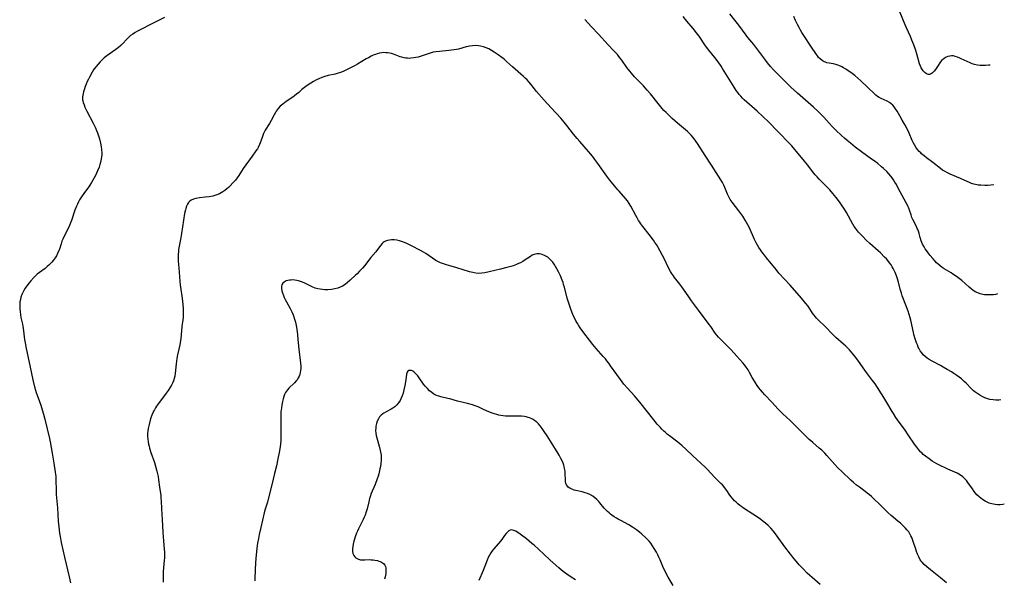
# Model space of a CAD drawing. Units: inches. Extents: x 2032784 to 2037729, y 252983 to 258463.
# Drawn here: x 2037445 to 2037720, y 253455 to 253612 of the extents above; entities that cross this region are included whole.
import ezdxf

# ---------------------------------------------------------------- set-up
doc = ezdxf.new("R2010")
doc.units = ezdxf.units.IN
doc.header["$MEASUREMENT"] = 0
doc.layers.add('c_18_T12S_R18E', color=188, linetype='Continuous')

msp = doc.modelspace()

# ---------------------------------------------------------------- linework, layer by layer
at = {"layer": 'c_18_T12S_R18E'}
for points in [[(2037485.77, 253612.23, 1086), (2037483.39, 253611.08, 1086), (2037481.51, 253610.14, 1086), (2037479.73, 253609.22, 1086), (2037478.24, 253608.42, 1086), (2037477.61, 253608.05, 1086), (2037476.94, 253607.62, 1086), (2037476.36, 253607.19, 1086), (2037475.81, 253606.73, 1086), (2037475.37, 253606.3, 1086), (2037473.95, 253604.78, 1086), (2037473.64, 253604.48, 1086), (2037472.93, 253603.88, 1086), (2037472.18, 253603.31, 1086), (2037470.4, 253602.05, 1086), (2037469.69, 253601.52, 1086), (2037469, 253600.96, 1086), (2037468.51, 253600.53, 1086), (2037467.87, 253599.92, 1086), (2037467.26, 253599.28, 1086), (2037466.72, 253598.63, 1086), (2037466.22, 253597.96, 1086), (2037465.99, 253597.63, 1086), (2037465.58, 253596.96, 1086), (2037464.84, 253595.61, 1086), (2037464.57, 253595.07, 1086), (2037464.25, 253594.4, 1086), (2037463.93, 253593.65, 1086), (2037463.67, 253592.98, 1086), (2037463.45, 253592.31, 1086), (2037463.22, 253591.54, 1086), (2037463.09, 253591.04, 1086), (2037463, 253590.54, 1086), (2037462.95, 253590.09, 1086), (2037462.94, 253589.65, 1086), (2037462.96, 253589.31, 1086), (2037463.01, 253589.02, 1086), (2037463.13, 253588.51, 1086), (2037463.35, 253587.88, 1086), (2037463.62, 253587.24, 1086), (2037464.16, 253586.13, 1086), (2037465.92, 253582.74, 1086), (2037466.56, 253581.45, 1086), (2037466.86, 253580.76, 1086), (2037467.14, 253580.06, 1086), (2037467.42, 253579.24, 1086), (2037467.65, 253578.44, 1086), (2037467.96, 253577.16, 1086), (2037468.14, 253576.14, 1086), (2037468.23, 253575.45, 1086), (2037468.29, 253574.5, 1086), (2037468.28, 253573.84, 1086), (2037468.24, 253573.35, 1086), (2037468.17, 253572.85, 1086), (2037468.04, 253572.19, 1086), (2037467.8, 253571.26, 1086), (2037467.54, 253570.49, 1086), (2037467.14, 253569.48, 1086), (2037466.55, 253568.19, 1086), (2037466.18, 253567.47, 1086), (2037465.83, 253566.82, 1086), (2037465.46, 253566.19, 1086), (2037465, 253565.49, 1086), (2037464.6, 253564.94, 1086), (2037463.27, 253563.18, 1086), (2037462.79, 253562.5, 1086), (2037462.44, 253561.94, 1086), (2037462.12, 253561.38, 1086), (2037461.81, 253560.79, 1086), (2037461.52, 253560.19, 1086), (2037461.27, 253559.62, 1086), (2037460.83, 253558.51, 1086), (2037459.85, 253555.63, 1086), (2037459.59, 253554.93, 1086), (2037459.32, 253554.24, 1086), (2037458.94, 253553.41, 1086), (2037457.73, 253551.05, 1086), (2037457.44, 253550.43, 1086), (2037457.19, 253549.83, 1086), (2037456.95, 253549.11, 1086), (2037456.48, 253547.65, 1086), (2037456.34, 253547.27, 1086), (2037455.98, 253546.43, 1086), (2037455.64, 253545.79, 1086), (2037455.26, 253545.16, 1086), (2037454.78, 253544.48, 1086), (2037454.4, 253544.01, 1086), (2037453.99, 253543.57, 1086), (2037453.56, 253543.15, 1086), (2037453.11, 253542.75, 1086), (2037452.47, 253542.24, 1086), (2037450.93, 253541.13, 1086), (2037450.32, 253540.64, 1086), (2037449.83, 253540.2, 1086), (2037449.37, 253539.74, 1086), (2037448.54, 253538.8, 1086), (2037448.04, 253538.18, 1086), (2037447.41, 253537.35, 1086), (2037446.98, 253536.73, 1086), (2037446.59, 253536.09, 1086), (2037446.29, 253535.54, 1086), (2037446.02, 253534.97, 1086), (2037445.75, 253534.21, 1086), (2037445.59, 253533.56, 1086), (2037445.48, 253532.9, 1086), (2037445.42, 253532.17, 1086), (2037445.41, 253531.52, 1086), (2037445.44, 253530.86, 1086), (2037445.5, 253530.2, 1086), (2037445.63, 253529.27, 1086), (2037445.76, 253528.56, 1086), (2037446.16, 253526.69, 1086), (2037446.27, 253526.11, 1086), (2037446.46, 253524.78, 1086), (2037446.65, 253523.18, 1086), (2037446.76, 253522.39, 1086), (2037446.9, 253521.51, 1086), (2037447.2, 253519.92, 1086), (2037447.96, 253516.49, 1086), (2037449.11, 253511.17, 1086), (2037449.57, 253509.23, 1086), (2037449.83, 253508.26, 1086), (2037450.03, 253507.6, 1086), (2037450.26, 253506.9, 1086), (2037450.93, 253505.09, 1086), (2037451.28, 253504.1, 1086), (2037451.71, 253502.74, 1086), (2037452.05, 253501.56, 1086), (2037452.41, 253500.14, 1086), (2037453.71, 253494.74, 1086), (2037453.92, 253493.8, 1086), (2037454.22, 253492.25, 1086), (2037454.47, 253490.68, 1086), (2037454.89, 253487.84, 1086), (2037455.28, 253485.42, 1086), (2037455.37, 253484.85, 1086), (2037455.45, 253484.12, 1086), (2037455.48, 253483.59, 1086), (2037455.51, 253482.84, 1086), (2037455.54, 253480.64, 1086), (2037455.62, 253479.13, 1086), (2037455.92, 253475.44, 1086), (2037456.13, 253471.74, 1086), (2037456.29, 253470.09, 1086), (2037456.52, 253468.32, 1086), (2037456.67, 253467.41, 1086), (2037456.99, 253465.72, 1086), (2037457.91, 253461.62, 1086), (2037459.19, 253456.18, 1086), (2037459.57, 253454.45, 1086)], [(2037719.11, 253505.56, 1088), (2037718.55, 253505.49, 1088), (2037717.66, 253505.47, 1088), (2037716.92, 253505.53, 1088), (2037716.03, 253505.69, 1088), (2037715.17, 253505.93, 1088), (2037714.65, 253506.13, 1088), (2037713.91, 253506.46, 1088), (2037713.2, 253506.85, 1088), (2037712.94, 253507.01, 1088), (2037712.36, 253507.4, 1088), (2037711.8, 253507.83, 1088), (2037711.49, 253508.1, 1088), (2037710.83, 253508.73, 1088), (2037709.44, 253510.18, 1088), (2037708.9, 253510.7, 1088), (2037708.1, 253511.41, 1088), (2037707.46, 253511.9, 1088), (2037706.8, 253512.37, 1088), (2037706.02, 253512.89, 1088), (2037705.3, 253513.35, 1088), (2037704.11, 253514.07, 1088), (2037703.02, 253514.7, 1088), (2037702.23, 253515.15, 1088), (2037699.91, 253516.38, 1088), (2037699.13, 253516.83, 1088), (2037698.53, 253517.22, 1088), (2037697.97, 253517.64, 1088), (2037697.42, 253518.15, 1088), (2037697.01, 253518.64, 1088), (2037696.58, 253519.28, 1088), (2037696.21, 253519.97, 1088), (2037696.06, 253520.27, 1088), (2037695.8, 253520.89, 1088), (2037695.57, 253521.46, 1088), (2037695.19, 253522.6, 1088), (2037694.86, 253523.76, 1088), (2037694.72, 253524.35, 1088), (2037693.96, 253527.75, 1088), (2037693.77, 253528.49, 1088), (2037693.51, 253529.41, 1088), (2037693.22, 253530.32, 1088), (2037692.8, 253531.53, 1088), (2037691.6, 253534.63, 1088), (2037691.35, 253535.35, 1088), (2037691.04, 253536.4, 1088), (2037690.52, 253538.4, 1088), (2037690.16, 253539.61, 1088), (2037689.98, 253540.12, 1088), (2037689.59, 253541.09, 1088), (2037689.34, 253541.64, 1088), (2037689.07, 253542.18, 1088), (2037688.82, 253542.64, 1088), (2037688.46, 253543.25, 1088), (2037688.06, 253543.84, 1088), (2037687.61, 253544.41, 1088), (2037687.18, 253544.89, 1088), (2037686.67, 253545.42, 1088), (2037685.5, 253546.54, 1088), (2037684.85, 253547.14, 1088), (2037682.51, 253549.21, 1088), (2037681.54, 253550.12, 1088), (2037680.46, 253551.2, 1088), (2037680, 253551.69, 1088), (2037679.39, 253552.37, 1088), (2037678.81, 253553.08, 1088), (2037678.53, 253553.46, 1088), (2037678.22, 253553.93, 1088), (2037677.82, 253554.57, 1088), (2037676, 253557.8, 1088), (2037675.25, 253559.06, 1088), (2037674.87, 253559.66, 1088), (2037674.07, 253560.84, 1088), (2037673.2, 253562.02, 1088), (2037672.27, 253563.15, 1088), (2037671.39, 253564.14, 1088), (2037670.49, 253565.07, 1088), (2037668.43, 253567.16, 1088), (2037667.87, 253567.75, 1088), (2037667.34, 253568.36, 1088), (2037666.56, 253569.31, 1088), (2037665.24, 253571.04, 1088), (2037664.36, 253572.14, 1088), (2037661.63, 253575.4, 1088), (2037660.76, 253576.41, 1088), (2037659.7, 253577.55, 1088), (2037657.52, 253579.79, 1088), (2037656, 253581.39, 1088), (2037655.21, 253582.19, 1088), (2037654.24, 253583.12, 1088), (2037651.08, 253586.08, 1088), (2037647.5, 253589.32, 1088), (2037647.02, 253589.79, 1088), (2037646.55, 253590.28, 1088), (2037646.12, 253590.78, 1088), (2037645.7, 253591.29, 1088), (2037645.24, 253591.92, 1088), (2037644.66, 253592.79, 1088), (2037641.48, 253598.03, 1088), (2037641.05, 253598.71, 1088), (2037640.22, 253599.92, 1088), (2037639.33, 253601.1, 1088), (2037637.65, 253603.18, 1088), (2037636.75, 253604.36, 1088), (2037634.94, 253607.01, 1088), (2037634.2, 253608.01, 1088), (2037633.26, 253609.17, 1088), (2037631.49, 253611.24, 1088), (2037630.48, 253612.5, 1088)], [(2037718.15, 253535.1, 1090), (2037717.68, 253535, 1090), (2037717.05, 253534.9, 1090), (2037716.11, 253534.83, 1090), (2037715.18, 253534.84, 1090), (2037714.56, 253534.9, 1090), (2037714.05, 253534.99, 1090), (2037713.37, 253535.16, 1090), (2037712.71, 253535.39, 1090), (2037711.97, 253535.74, 1090), (2037711.32, 253536.16, 1090), (2037710.79, 253536.56, 1090), (2037710.27, 253536.99, 1090), (2037708.17, 253538.83, 1090), (2037707.11, 253539.69, 1090), (2037706.42, 253540.19, 1090), (2037705.71, 253540.67, 1090), (2037705.2, 253540.99, 1090), (2037703.3, 253542.11, 1090), (2037702.72, 253542.5, 1090), (2037702.14, 253542.95, 1090), (2037701.58, 253543.43, 1090), (2037701.17, 253543.84, 1090), (2037700.76, 253544.26, 1090), (2037700.14, 253544.96, 1090), (2037699.4, 253545.82, 1090), (2037698.83, 253546.54, 1090), (2037698.31, 253547.25, 1090), (2037697.99, 253547.73, 1090), (2037697.7, 253548.22, 1090), (2037697.27, 253549.04, 1090), (2037696.91, 253549.89, 1090), (2037696.61, 253550.82, 1090), (2037696.27, 253552, 1090), (2037696.09, 253552.59, 1090), (2037695.92, 253553.07, 1090), (2037695.78, 253553.4, 1090), (2037695.46, 253554.1, 1090), (2037694.54, 253555.88, 1090), (2037694.29, 253556.44, 1090), (2037694.04, 253557.16, 1090), (2037693.63, 253558.49, 1090), (2037693.44, 253559.01, 1090), (2037693.26, 253559.46, 1090), (2037693.05, 253559.9, 1090), (2037692.71, 253560.55, 1090), (2037690.49, 253564.67, 1090), (2037689.96, 253565.61, 1090), (2037689.55, 253566.29, 1090), (2037689.13, 253566.96, 1090), (2037688.75, 253567.5, 1090), (2037688.36, 253568.02, 1090), (2037687.86, 253568.62, 1090), (2037687.25, 253569.28, 1090), (2037686.39, 253570.11, 1090), (2037685.81, 253570.62, 1090), (2037684.74, 253571.48, 1090), (2037683.75, 253572.25, 1090), (2037683.05, 253572.76, 1090), (2037680.25, 253574.77, 1090), (2037678.49, 253576.1, 1090), (2037677.17, 253577.17, 1090), (2037676.21, 253577.97, 1090), (2037675.48, 253578.6, 1090), (2037674.62, 253579.37, 1090), (2037673.09, 253580.82, 1090), (2037672.05, 253581.86, 1090), (2037671.17, 253582.79, 1090), (2037669.68, 253584.48, 1090), (2037669.19, 253585.02, 1090), (2037668.18, 253586.03, 1090), (2037666.81, 253587.27, 1090), (2037662.39, 253591.14, 1090), (2037660.52, 253592.82, 1090), (2037659.27, 253594.03, 1090), (2037656.3, 253597.04, 1090), (2037655.69, 253597.67, 1090), (2037654.86, 253598.59, 1090), (2037654.02, 253599.61, 1090), (2037653.52, 253600.26, 1090), (2037650.73, 253604.01, 1090), (2037650.19, 253604.7, 1090), (2037648.54, 253606.71, 1090), (2037648.05, 253607.32, 1090), (2037645.99, 253610.08, 1090), (2037644.88, 253611.52, 1090), (2037643.46, 253613.31, 1090)], [(2037717.16, 253565.6, 1092), (2037716.33, 253565.49, 1092), (2037715.49, 253565.42, 1092), (2037714.65, 253565.4, 1092), (2037713.54, 253565.43, 1092), (2037712.78, 253565.51, 1092), (2037712.02, 253565.63, 1092), (2037711.58, 253565.74, 1092), (2037710.95, 253565.94, 1092), (2037710.33, 253566.18, 1092), (2037709.72, 253566.45, 1092), (2037707.87, 253567.34, 1092), (2037704.99, 253568.58, 1092), (2037704.24, 253568.92, 1092), (2037703.52, 253569.29, 1092), (2037702.84, 253569.7, 1092), (2037702.26, 253570.12, 1092), (2037700.12, 253571.83, 1092), (2037698.39, 253573.1, 1092), (2037697.68, 253573.65, 1092), (2037697, 253574.22, 1092), (2037696.73, 253574.48, 1092), (2037696.35, 253574.88, 1092), (2037695.87, 253575.46, 1092), (2037695.42, 253576.06, 1092), (2037694.98, 253576.73, 1092), (2037694.6, 253577.41, 1092), (2037694.34, 253577.96, 1092), (2037693.49, 253580.01, 1092), (2037693.13, 253580.79, 1092), (2037692.39, 253582.23, 1092), (2037691.61, 253583.65, 1092), (2037690.92, 253584.85, 1092), (2037690.13, 253586.14, 1092), (2037689.71, 253586.8, 1092), (2037689.34, 253587.32, 1092), (2037688.95, 253587.8, 1092), (2037688.51, 253588.19, 1092), (2037688.03, 253588.53, 1092), (2037687.42, 253588.88, 1092), (2037685.72, 253589.63, 1092), (2037685.14, 253589.94, 1092), (2037684.71, 253590.23, 1092), (2037684.26, 253590.59, 1092), (2037683.82, 253590.99, 1092), (2037681.88, 253592.79, 1092), (2037680.02, 253594.6, 1092), (2037679.23, 253595.3, 1092), (2037678.33, 253596.06, 1092), (2037677.22, 253596.92, 1092), (2037676.55, 253597.39, 1092), (2037675.87, 253597.84, 1092), (2037675.22, 253598.22, 1092), (2037674.78, 253598.45, 1092), (2037674.33, 253598.66, 1092), (2037673.65, 253598.93, 1092), (2037673.04, 253599.13, 1092), (2037672.44, 253599.29, 1092), (2037670.56, 253599.65, 1092), (2037670.18, 253599.76, 1092), (2037669.81, 253599.9, 1092), (2037669.21, 253600.25, 1092), (2037668.65, 253600.71, 1092), (2037668.27, 253601.1, 1092), (2037667.92, 253601.53, 1092), (2037667.65, 253601.91, 1092), (2037666.1, 253604.3, 1092), (2037664.14, 253607.19, 1092), (2037663.57, 253608.08, 1092), (2037663.18, 253608.75, 1092), (2037662.8, 253609.43, 1092), (2037662.36, 253610.28, 1092), (2037661.82, 253611.44, 1092), (2037661.39, 253612.5, 1092)], [(2037716.07, 253598.97, 1094), (2037715.69, 253598.92, 1094), (2037714.78, 253598.84, 1094), (2037714.18, 253598.83, 1094), (2037713.36, 253598.86, 1094), (2037712.55, 253598.95, 1094), (2037711.76, 253599.13, 1094), (2037711.08, 253599.36, 1094), (2037710.5, 253599.6, 1094), (2037708.06, 253600.75, 1094), (2037707.64, 253600.94, 1094), (2037706.99, 253601.21, 1094), (2037706.34, 253601.42, 1094), (2037705.84, 253601.52, 1094), (2037705.34, 253601.56, 1094), (2037704.83, 253601.51, 1094), (2037704.33, 253601.38, 1094), (2037703.8, 253601.16, 1094), (2037703.3, 253600.85, 1094), (2037702.82, 253600.47, 1094), (2037702.57, 253600.22, 1094), (2037702.06, 253599.59, 1094), (2037701.6, 253598.91, 1094), (2037700.84, 253597.76, 1094), (2037700.49, 253597.29, 1094), (2037700.23, 253596.99, 1094), (2037699.96, 253596.73, 1094), (2037699.49, 253596.42, 1094), (2037699.2, 253596.33, 1094), (2037698.9, 253596.34, 1094), (2037698.36, 253596.57, 1094), (2037697.87, 253596.95, 1094), (2037697.44, 253597.4, 1094), (2037697.04, 253597.95, 1094), (2037696.88, 253598.24, 1094), (2037696.68, 253598.67, 1094), (2037696.43, 253599.36, 1094), (2037695.74, 253601.78, 1094), (2037695.34, 253603.05, 1094), (2037694.79, 253604.61, 1094), (2037694.28, 253605.96, 1094), (2037693.86, 253606.95, 1094), (2037692.77, 253609.37, 1094), (2037692.42, 253610.18, 1094), (2037690.94, 253613.8, 1094)], [(2037720.06, 253476.45, 1086), (2037719.66, 253476.37, 1086), (2037718.9, 253476.3, 1086), (2037718.15, 253476.29, 1086), (2037717.52, 253476.34, 1086), (2037717.05, 253476.41, 1086), (2037716.59, 253476.51, 1086), (2037715.85, 253476.74, 1086), (2037715.28, 253476.97, 1086), (2037714.73, 253477.25, 1086), (2037713.96, 253477.73, 1086), (2037713.5, 253478.08, 1086), (2037713.07, 253478.45, 1086), (2037712.44, 253479.08, 1086), (2037712.05, 253479.53, 1086), (2037711.67, 253480, 1086), (2037711.15, 253480.69, 1086), (2037709.87, 253482.53, 1086), (2037709.47, 253483.05, 1086), (2037709.05, 253483.54, 1086), (2037708.52, 253484.05, 1086), (2037707.87, 253484.55, 1086), (2037707.38, 253484.84, 1086), (2037706.87, 253485.11, 1086), (2037704.32, 253486.21, 1086), (2037703.56, 253486.55, 1086), (2037702.32, 253487.14, 1086), (2037701.19, 253487.74, 1086), (2037699.98, 253488.47, 1086), (2037699.11, 253489.06, 1086), (2037698.06, 253489.84, 1086), (2037697.46, 253490.33, 1086), (2037697.01, 253490.74, 1086), (2037696.8, 253490.94, 1086), (2037696.19, 253491.61, 1086), (2037695.62, 253492.32, 1086), (2037695, 253493.19, 1086), (2037693.27, 253495.82, 1086), (2037692.38, 253497.11, 1086), (2037691.95, 253497.71, 1086), (2037690.7, 253499.35, 1086), (2037690.23, 253500, 1086), (2037689.84, 253500.59, 1086), (2037689.11, 253501.73, 1086), (2037688.78, 253502.27, 1086), (2037687.3, 253504.83, 1086), (2037686.48, 253506.18, 1086), (2037684.01, 253509.99, 1086), (2037683.32, 253510.98, 1086), (2037681.62, 253513.22, 1086), (2037681.15, 253513.87, 1086), (2037679.43, 253516.37, 1086), (2037678.63, 253517.41, 1086), (2037677.83, 253518.38, 1086), (2037676.89, 253519.47, 1086), (2037676.47, 253519.93, 1086), (2037675.83, 253520.58, 1086), (2037675.24, 253521.12, 1086), (2037673.08, 253522.96, 1086), (2037672.49, 253523.51, 1086), (2037672.04, 253523.96, 1086), (2037670.18, 253525.93, 1086), (2037668.21, 253527.84, 1086), (2037667.7, 253528.37, 1086), (2037667.35, 253528.76, 1086), (2037666.89, 253529.32, 1086), (2037666.57, 253529.78, 1086), (2037665.84, 253530.97, 1086), (2037665.37, 253531.66, 1086), (2037664.74, 253532.45, 1086), (2037663.44, 253533.91, 1086), (2037660.33, 253537.52, 1086), (2037657.21, 253540.93, 1086), (2037656.39, 253541.92, 1086), (2037653.76, 253545.15, 1086), (2037653.18, 253545.89, 1086), (2037652.7, 253546.52, 1086), (2037651.62, 253548.07, 1086), (2037651.2, 253548.73, 1086), (2037650.81, 253549.4, 1086), (2037650.35, 253550.33, 1086), (2037650.07, 253550.96, 1086), (2037649.2, 253553.05, 1086), (2037648.85, 253553.79, 1086), (2037648.53, 253554.42, 1086), (2037648.19, 253555.05, 1086), (2037647.81, 253555.69, 1086), (2037647.1, 253556.8, 1086), (2037646.56, 253557.55, 1086), (2037646.01, 253558.3, 1086), (2037644.13, 253560.71, 1086), (2037643.6, 253561.48, 1086), (2037643.08, 253562.4, 1086), (2037642.81, 253563, 1086), (2037642.1, 253564.85, 1086), (2037641.85, 253565.43, 1086), (2037641.46, 253566.19, 1086), (2037641.03, 253566.93, 1086), (2037638.37, 253571.08, 1086), (2037636.6, 253573.71, 1086), (2037634.49, 253577.07, 1086), (2037634, 253577.79, 1086), (2037633.58, 253578.36, 1086), (2037633.13, 253578.91, 1086), (2037632.67, 253579.43, 1086), (2037632.2, 253579.91, 1086), (2037631.68, 253580.41, 1086), (2037631.14, 253580.88, 1086), (2037628.92, 253582.76, 1086), (2037627.44, 253584.09, 1086), (2037626.36, 253585.1, 1086), (2037625.73, 253585.71, 1086), (2037625.12, 253586.34, 1086), (2037624.6, 253586.91, 1086), (2037623.48, 253588.23, 1086), (2037621.34, 253590.92, 1086), (2037620.46, 253591.99, 1086), (2037619.41, 253593.17, 1086), (2037616.94, 253595.74, 1086), (2037616.05, 253596.74, 1086), (2037615.61, 253597.26, 1086), (2037614.75, 253598.35, 1086), (2037613.36, 253600.35, 1086), (2037612.94, 253600.92, 1086), (2037612.56, 253601.4, 1086), (2037612.15, 253601.9, 1086), (2037611.18, 253602.95, 1086), (2037609.53, 253604.65, 1086), (2037606.84, 253607.59, 1086), (2037604.9, 253609.62, 1086), (2037603.03, 253611.66, 1086)], [(2037622.6, 253549.48, 1084), (2037622.17, 253550.08, 1084), (2037620.96, 253551.69, 1084), (2037619.23, 253553.93, 1084), (2037618.68, 253554.68, 1084), (2037618.35, 253555.16, 1084), (2037618.03, 253555.65, 1084), (2037617.62, 253556.33, 1084), (2037617.26, 253556.98, 1084), (2037615.87, 253559.59, 1084), (2037615.42, 253560.38, 1084), (2037614.92, 253561.14, 1084), (2037614.43, 253561.78, 1084), (2037613.84, 253562.44, 1084), (2037612.6, 253563.76, 1084), (2037612.22, 253564.2, 1084), (2037611.32, 253565.26, 1084), (2037610.51, 253566.26, 1084), (2037610.03, 253566.87, 1084), (2037609.23, 253567.94, 1084), (2037606.72, 253571.48, 1084), (2037605.87, 253572.62, 1084), (2037605.42, 253573.19, 1084), (2037604.7, 253574.08, 1084), (2037604.07, 253574.82, 1084), (2037601.63, 253577.61, 1084), (2037600.88, 253578.5, 1084), (2037599.93, 253579.67, 1084), (2037598.01, 253582.13, 1084), (2037597.25, 253583.08, 1084), (2037596.34, 253584.12, 1084), (2037593.69, 253587.01, 1084), (2037591.73, 253589.2, 1084), (2037589.61, 253591.65, 1084), (2037589.02, 253592.36, 1084), (2037587.97, 253593.66, 1084), (2037587.46, 253594.28, 1084), (2037586.92, 253594.88, 1084), (2037586.45, 253595.34, 1084), (2037585.97, 253595.79, 1084), (2037582.86, 253598.48, 1084), (2037581.18, 253600.02, 1084), (2037580.52, 253600.59, 1084), (2037579.86, 253601.13, 1084), (2037578.88, 253601.87, 1084), (2037577.79, 253602.6, 1084), (2037577.04, 253603.07, 1084), (2037576.27, 253603.48, 1084), (2037575.56, 253603.8, 1084), (2037574.75, 253604.09, 1084), (2037573.91, 253604.29, 1084), (2037573.35, 253604.37, 1084), (2037572.6, 253604.42, 1084), (2037571.72, 253604.37, 1084), (2037570.85, 253604.25, 1084), (2037570.53, 253604.18, 1084), (2037569.99, 253604.06, 1084), (2037567.79, 253603.46, 1084), (2037567.29, 253603.34, 1084), (2037566.58, 253603.21, 1084), (2037565.87, 253603.1, 1084), (2037565.15, 253603.02, 1084), (2037562.51, 253602.81, 1084), (2037561.5, 253602.68, 1084), (2037560.78, 253602.54, 1084), (2037559.95, 253602.32, 1084), (2037557.14, 253601.4, 1084), (2037556.53, 253601.22, 1084), (2037555.91, 253601.07, 1084), (2037555.35, 253600.96, 1084), (2037554.52, 253600.87, 1084), (2037554.04, 253600.86, 1084), (2037553.56, 253600.87, 1084), (2037553.11, 253600.91, 1084), (2037552.67, 253600.99, 1084), (2037552, 253601.16, 1084), (2037551.58, 253601.31, 1084), (2037550.18, 253601.87, 1084), (2037549.68, 253602.05, 1084), (2037549.16, 253602.2, 1084), (2037548.61, 253602.31, 1084), (2037548.05, 253602.4, 1084), (2037547.52, 253602.44, 1084), (2037546.99, 253602.45, 1084), (2037546.46, 253602.41, 1084), (2037545.77, 253602.3, 1084), (2037545.09, 253602.11, 1084), (2037544.63, 253601.95, 1084), (2037544.05, 253601.72, 1084), (2037543.48, 253601.45, 1084), (2037542.67, 253601.04, 1084), (2037542.03, 253600.68, 1084), (2037539.59, 253599.22, 1084), (2037538.95, 253598.87, 1084), (2037536.59, 253597.66, 1084), (2037535.63, 253597.2, 1084), (2037534.94, 253596.93, 1084), (2037534.24, 253596.7, 1084), (2037533.38, 253596.48, 1084), (2037531.43, 253596.04, 1084), (2037530.51, 253595.79, 1084), (2037529.67, 253595.5, 1084), (2037528.86, 253595.18, 1084), (2037528.18, 253594.86, 1084), (2037527.39, 253594.43, 1084), (2037526.62, 253593.97, 1084), (2037525.61, 253593.31, 1084), (2037524.85, 253592.73, 1084), (2037524.13, 253592.12, 1084), (2037523.23, 253591.32, 1084), (2037522.64, 253590.83, 1084), (2037522.04, 253590.36, 1084), (2037521.61, 253590.06, 1084), (2037519.74, 253588.8, 1084), (2037518.81, 253588.11, 1084), (2037518.45, 253587.81, 1084), (2037518.1, 253587.49, 1084), (2037517.49, 253586.82, 1084), (2037516.95, 253586.1, 1084), (2037516.75, 253585.78, 1084), (2037516.37, 253585.09, 1084), (2037515.55, 253583.47, 1084), (2037515.12, 253582.71, 1084), (2037513.9, 253580.78, 1084), (2037513.61, 253580.26, 1084), (2037513.44, 253579.89, 1084), (2037513.22, 253579.35, 1084), (2037512.66, 253577.76, 1084), (2037512.31, 253576.86, 1084), (2037511.91, 253576, 1084), (2037511.7, 253575.6, 1084), (2037511.32, 253575.03, 1084), (2037510.24, 253573.57, 1084), (2037507.75, 253570.1, 1084), (2037506.49, 253568.17, 1084), (2037506.04, 253567.52, 1084), (2037505.57, 253566.89, 1084), (2037505, 253566.21, 1084), (2037504.05, 253565.2, 1084), (2037503.63, 253564.8, 1084), (2037503.21, 253564.42, 1084), (2037502.67, 253563.98, 1084), (2037502.11, 253563.6, 1084), (2037501.62, 253563.31, 1084), (2037501.1, 253563.06, 1084), (2037500.36, 253562.76, 1084), (2037499.85, 253562.6, 1084), (2037499.25, 253562.44, 1084), (2037498.29, 253562.25, 1084), (2037497.13, 253562.12, 1084), (2037495.54, 253561.96, 1084), (2037494.54, 253561.79, 1084), (2037493.89, 253561.6, 1084), (2037493.2, 253561.25, 1084), (2037492.87, 253560.99, 1084), (2037492.53, 253560.59, 1084), (2037492.23, 253560.13, 1084), (2037491.98, 253559.61, 1084), (2037491.75, 253558.98, 1084), (2037491.62, 253558.54, 1084), (2037491.42, 253557.58, 1084), (2037490.52, 253551.99, 1084), (2037490.23, 253550.3, 1084), (2037489.88, 253548.48, 1084), (2037489.73, 253547.52, 1084), (2037489.67, 253546.98, 1084), (2037489.61, 253546.12, 1084), (2037489.59, 253545.26, 1084), (2037489.62, 253544.18, 1084), (2037489.68, 253543.38, 1084), (2037489.89, 253541.17, 1084), (2037490.09, 253538.57, 1084), (2037490.18, 253537.7, 1084), (2037490.72, 253533.83, 1084), (2037490.91, 253532.18, 1084), (2037491.01, 253531, 1084), (2037491.04, 253530.28, 1084), (2037491.04, 253529.22, 1084), (2037490.99, 253528.54, 1084), (2037490.91, 253527.85, 1084), (2037490.67, 253526.07, 1084), (2037490.45, 253523.68, 1084), (2037490.33, 253522.65, 1084), (2037490.06, 253520.92, 1084), (2037489.82, 253519.71, 1084), (2037489.47, 253518.09, 1084), (2037489.28, 253517.08, 1084), (2037489.09, 253515.64, 1084), (2037488.8, 253512.92, 1084), (2037488.68, 253512.19, 1084), (2037488.51, 253511.48, 1084), (2037488.31, 253510.89, 1084), (2037488.03, 253510.24, 1084), (2037487.71, 253509.62, 1084), (2037487.28, 253508.9, 1084), (2037486.82, 253508.19, 1084), (2037486.3, 253507.45, 1084), (2037484.11, 253504.5, 1084), (2037483.59, 253503.77, 1084), (2037483.27, 253503.29, 1084), (2037482.97, 253502.8, 1084), (2037482.74, 253502.37, 1084), (2037482.53, 253501.93, 1084), (2037482.28, 253501.3, 1084), (2037482.02, 253500.55, 1084), (2037481.83, 253499.88, 1084), (2037481.52, 253498.7, 1084), (2037481.26, 253497.55, 1084), (2037481.16, 253496.91, 1084), (2037481.08, 253496.06, 1084), (2037481.08, 253495.31, 1084), (2037481.14, 253494.57, 1084), (2037481.24, 253493.82, 1084), (2037481.36, 253493.23, 1084), (2037481.49, 253492.66, 1084), (2037481.64, 253492.09, 1084), (2037482.02, 253490.86, 1084), (2037482.98, 253488.04, 1084), (2037483.3, 253487.02, 1084), (2037483.7, 253485.61, 1084), (2037483.86, 253484.9, 1084), (2037484.01, 253484.14, 1084), (2037484.16, 253483.2, 1084), (2037484.42, 253481.21, 1084), (2037484.75, 253478.84, 1084), (2037484.82, 253478.14, 1084), (2037484.87, 253477.4, 1084), (2037484.96, 253475.16, 1084), (2037485.17, 253472.15, 1084), (2037485.33, 253468.59, 1084), (2037485.41, 253467.37, 1084), (2037485.51, 253466.22, 1084), (2037485.75, 253463.9, 1084), (2037485.8, 253463.08, 1084), (2037485.8, 253462.29, 1084), (2037485.77, 253461.51, 1084), (2037485.72, 253460.72, 1084), (2037485.45, 253457.69, 1084), (2037485.42, 253457.14, 1084), (2037485.4, 253455.98, 1084), (2037485.43, 253454.71, 1084)], [(2037595.7, 253541.31, 1082), (2037595.25, 253542.16, 1082), (2037594.89, 253542.79, 1082), (2037594.5, 253543.4, 1082), (2037594.08, 253543.97, 1082), (2037593.63, 253544.49, 1082), (2037593.18, 253544.93, 1082), (2037592.71, 253545.33, 1082), (2037592.01, 253545.79, 1082), (2037591.18, 253546.15, 1082), (2037590.37, 253546.3, 1082), (2037589.65, 253546.28, 1082), (2037588.95, 253546.13, 1082), (2037588.39, 253545.89, 1082), (2037587.86, 253545.59, 1082), (2037586.38, 253544.59, 1082), (2037585.72, 253544.16, 1082), (2037585.14, 253543.84, 1082), (2037584.57, 253543.57, 1082), (2037583.99, 253543.32, 1082), (2037583.02, 253542.96, 1082), (2037582.37, 253542.75, 1082), (2037581.26, 253542.46, 1082), (2037579.49, 253542.04, 1082), (2037576.32, 253541.26, 1082), (2037575.11, 253541, 1082), (2037574.28, 253540.89, 1082), (2037573.44, 253540.86, 1082), (2037572.69, 253540.92, 1082), (2037571.78, 253541.08, 1082), (2037570.87, 253541.3, 1082), (2037567.34, 253542.39, 1082), (2037565.07, 253543.03, 1082), (2037564.48, 253543.21, 1082), (2037563.6, 253543.51, 1082), (2037562.81, 253543.82, 1082), (2037562.05, 253544.18, 1082), (2037561.51, 253544.47, 1082), (2037560.52, 253545.1, 1082), (2037558.68, 253546.37, 1082), (2037558.05, 253546.77, 1082), (2037557.24, 253547.23, 1082), (2037554.68, 253548.54, 1082), (2037553.2, 253549.25, 1082), (2037552.23, 253549.65, 1082), (2037551.39, 253549.92, 1082), (2037550.62, 253550.09, 1082), (2037549.86, 253550.19, 1082), (2037549.5, 253550.21, 1082), (2037549.12, 253550.21, 1082), (2037548.53, 253550.15, 1082), (2037547.97, 253550.03, 1082), (2037547.45, 253549.84, 1082), (2037547.07, 253549.63, 1082), (2037546.8, 253549.43, 1082), (2037546.5, 253549.16, 1082), (2037546.15, 253548.75, 1082), (2037545.25, 253547.53, 1082), (2037544.75, 253546.9, 1082), (2037543.4, 253545.24, 1082), (2037541.61, 253543, 1082), (2037541.01, 253542.28, 1082), (2037540.23, 253541.43, 1082), (2037539.57, 253540.77, 1082), (2037539.09, 253540.33, 1082), (2037537.56, 253538.92, 1082), (2037536.81, 253538.26, 1082), (2037536.15, 253537.74, 1082), (2037535.46, 253537.29, 1082), (2037534.83, 253536.97, 1082), (2037534.16, 253536.71, 1082), (2037533.33, 253536.5, 1082), (2037532.42, 253536.37, 1082), (2037531.39, 253536.3, 1082), (2037530.54, 253536.29, 1082), (2037529.88, 253536.33, 1082), (2037529.23, 253536.41, 1082), (2037528.55, 253536.55, 1082), (2037527.85, 253536.75, 1082), (2037526.97, 253537.1, 1082), (2037524.73, 253538.2, 1082), (2037523.97, 253538.51, 1082), (2037523.2, 253538.76, 1082), (2037522.69, 253538.88, 1082), (2037522.18, 253538.97, 1082), (2037521.62, 253539.01, 1082), (2037521.07, 253539, 1082), (2037520.7, 253538.97, 1082), (2037520.22, 253538.88, 1082), (2037519.77, 253538.74, 1082), (2037519.21, 253538.44, 1082), (2037518.83, 253538.09, 1082), (2037518.56, 253537.67, 1082), (2037518.44, 253537.24, 1082), (2037518.42, 253536.64, 1082), (2037518.52, 253535.96, 1082), (2037518.69, 253535.38, 1082), (2037518.95, 253534.71, 1082), (2037519.2, 253534.16, 1082), (2037519.47, 253533.6, 1082), (2037519.86, 253532.88, 1082), (2037520.89, 253531.02, 1082), (2037521.33, 253530.16, 1082), (2037521.71, 253529.27, 1082), (2037521.82, 253528.98, 1082), (2037522.09, 253528.11, 1082), (2037522.31, 253527.23, 1082), (2037522.49, 253526.33, 1082), (2037522.67, 253525.24, 1082), (2037522.88, 253523.72, 1082), (2037523, 253522.53, 1082), (2037523.15, 253520.56, 1082), (2037523.24, 253519.72, 1082), (2037523.74, 253515.79, 1082), (2037523.8, 253514.94, 1082), (2037523.8, 253514.23, 1082), (2037523.75, 253513.71, 1082), (2037523.66, 253513.2, 1082), (2037523.52, 253512.67, 1082), (2037523.33, 253512.16, 1082), (2037523.1, 253511.67, 1082), (2037522.86, 253511.28, 1082), (2037522.59, 253510.91, 1082), (2037522.08, 253510.33, 1082), (2037520.48, 253508.78, 1082), (2037520.11, 253508.38, 1082), (2037519.82, 253507.99, 1082), (2037519.59, 253507.62, 1082), (2037519.31, 253507.07, 1082), (2037519.07, 253506.47, 1082), (2037518.88, 253505.85, 1082), (2037518.69, 253505.07, 1082), (2037518.5, 253504.04, 1082), (2037518.4, 253503.31, 1082), (2037518.29, 253502.17, 1082), (2037518.26, 253500.94, 1082), (2037518.28, 253497.27, 1082), (2037518.25, 253495.19, 1082), (2037518.21, 253494.21, 1082), (2037518.13, 253493.22, 1082), (2037517.95, 253491.86, 1082), (2037517.78, 253490.88, 1082), (2037517.43, 253489.1, 1082), (2037517.01, 253487.16, 1082), (2037516.53, 253485.03, 1082), (2037516.13, 253483.44, 1082), (2037515.52, 253481.11, 1082), (2037514.85, 253478.24, 1082), (2037514.49, 253476.98, 1082), (2037513.92, 253475.09, 1082), (2037513.63, 253473.99, 1082), (2037512.64, 253469.92, 1082), (2037512.2, 253467.94, 1082), (2037511.98, 253466.84, 1082), (2037511.75, 253465.52, 1082), (2037511.56, 253464.18, 1082), (2037511.43, 253463.14, 1082), (2037511.36, 253462.3, 1082), (2037511.23, 253460.16, 1082), (2037511.04, 253455.76, 1082), (2037511.03, 253455.08, 1082)], [(2037703.97, 253454.52, 1084), (2037702.27, 253455.92, 1084), (2037699.45, 253458.12, 1084), (2037698.42, 253458.96, 1084), (2037697.72, 253459.58, 1084), (2037697.12, 253460.23, 1084), (2037696.88, 253460.54, 1084), (2037696.62, 253460.93, 1084), (2037696.2, 253461.71, 1084), (2037695.84, 253462.53, 1084), (2037695.55, 253463.28, 1084), (2037695.35, 253463.87, 1084), (2037694.65, 253466.05, 1084), (2037694.44, 253466.6, 1084), (2037694.22, 253467.13, 1084), (2037694.02, 253467.58, 1084), (2037693.79, 253468.01, 1084), (2037693.38, 253468.7, 1084), (2037692.91, 253469.32, 1084), (2037692.49, 253469.79, 1084), (2037692.04, 253470.24, 1084), (2037691.06, 253471.14, 1084), (2037690.38, 253471.72, 1084), (2037688.51, 253473.28, 1084), (2037687.64, 253474.07, 1084), (2037686.97, 253474.71, 1084), (2037684.94, 253476.74, 1084), (2037683.97, 253477.68, 1084), (2037683, 253478.58, 1084), (2037682.41, 253479.09, 1084), (2037681.83, 253479.56, 1084), (2037681.24, 253480.01, 1084), (2037679.62, 253481.15, 1084), (2037678.86, 253481.72, 1084), (2037677.98, 253482.47, 1084), (2037677.29, 253483.11, 1084), (2037674.81, 253485.45, 1084), (2037673.64, 253486.63, 1084), (2037672.79, 253487.53, 1084), (2037670.51, 253490.07, 1084), (2037669.96, 253490.66, 1084), (2037669.17, 253491.47, 1084), (2037668.46, 253492.11, 1084), (2037666.64, 253493.62, 1084), (2037665.65, 253494.51, 1084), (2037663.76, 253496.31, 1084), (2037661.7, 253498.44, 1084), (2037661.2, 253498.94, 1084), (2037660.3, 253499.78, 1084), (2037658.25, 253501.63, 1084), (2037657.42, 253502.45, 1084), (2037656.97, 253502.94, 1084), (2037655.22, 253504.92, 1084), (2037653.22, 253506.99, 1084), (2037652.61, 253507.66, 1084), (2037652.03, 253508.35, 1084), (2037651.62, 253508.87, 1084), (2037651.12, 253509.57, 1084), (2037650.65, 253510.28, 1084), (2037650.33, 253510.78, 1084), (2037649.77, 253511.77, 1084), (2037649.02, 253513.17, 1084), (2037648.59, 253513.89, 1084), (2037648.06, 253514.68, 1084), (2037647.59, 253515.3, 1084), (2037647.1, 253515.91, 1084), (2037645.46, 253517.76, 1084), (2037643.85, 253519.53, 1084), (2037642.84, 253520.56, 1084), (2037641.34, 253522.02, 1084), (2037640.38, 253523.01, 1084), (2037639.88, 253523.6, 1084), (2037639.42, 253524.2, 1084), (2037638.15, 253526.03, 1084), (2037637.74, 253526.58, 1084), (2037634.79, 253530.54, 1084), (2037632.84, 253533.21, 1084), (2037631.88, 253534.57, 1084), (2037630.15, 253537.09, 1084), (2037629.56, 253537.88, 1084), (2037628.1, 253539.69, 1084), (2037627.74, 253540.17, 1084), (2037627.27, 253540.87, 1084), (2037626.95, 253541.4, 1084), (2037626.41, 253542.42, 1084), (2037625.17, 253544.98, 1084), (2037624.75, 253545.81, 1084), (2037624.07, 253547.09, 1084), (2037623.42, 253548.23, 1084), (2037623.02, 253548.87, 1084), (2037622.6, 253549.48, 1084)], [(2037668.67, 253453.98, 1082), (2037666.46, 253455.94, 1082), (2037665.8, 253456.55, 1082), (2037665.1, 253457.22, 1082), (2037663.86, 253458.47, 1082), (2037662.81, 253459.56, 1082), (2037662.46, 253459.94, 1082), (2037661.42, 253461.17, 1082), (2037660.43, 253462.45, 1082), (2037658.84, 253464.58, 1082), (2037656.7, 253467.54, 1082), (2037655.95, 253468.54, 1082), (2037655.58, 253468.99, 1082), (2037654.94, 253469.72, 1082), (2037654.55, 253470.12, 1082), (2037654.15, 253470.5, 1082), (2037653.4, 253471.15, 1082), (2037652.78, 253471.65, 1082), (2037652.14, 253472.13, 1082), (2037650.66, 253473.18, 1082), (2037649.94, 253473.66, 1082), (2037647.31, 253475.35, 1082), (2037646.81, 253475.7, 1082), (2037646.32, 253476.06, 1082), (2037645.72, 253476.54, 1082), (2037645.24, 253476.96, 1082), (2037644.78, 253477.4, 1082), (2037644.29, 253477.93, 1082), (2037643.84, 253478.49, 1082), (2037643.49, 253478.98, 1082), (2037642.7, 253480.23, 1082), (2037642.33, 253480.76, 1082), (2037641.86, 253481.36, 1082), (2037641.45, 253481.8, 1082), (2037641.03, 253482.23, 1082), (2037639.21, 253484, 1082), (2037637.22, 253486.1, 1082), (2037636.67, 253486.67, 1082), (2037635.44, 253487.84, 1082), (2037633.18, 253489.91, 1082), (2037631.17, 253491.85, 1082), (2037630.17, 253492.76, 1082), (2037629.51, 253493.3, 1082), (2037628.96, 253493.73, 1082), (2037626.68, 253495.47, 1082), (2037626.12, 253495.93, 1082), (2037625.58, 253496.4, 1082), (2037625.09, 253496.86, 1082), (2037624.53, 253497.41, 1082), (2037624.08, 253497.89, 1082), (2037623.26, 253498.8, 1082), (2037622.26, 253500, 1082), (2037618.36, 253504.89, 1082), (2037617.33, 253506.13, 1082), (2037616.89, 253506.65, 1082), (2037614.93, 253508.79, 1082), (2037613.97, 253509.92, 1082), (2037613, 253511.19, 1082), (2037611.96, 253512.6, 1082), (2037610.24, 253515.06, 1082), (2037609.74, 253515.75, 1082), (2037609.23, 253516.43, 1082), (2037608.8, 253516.96, 1082), (2037608.2, 253517.67, 1082), (2037606.17, 253519.92, 1082), (2037605.29, 253520.96, 1082), (2037604.34, 253522.19, 1082), (2037602.78, 253524.25, 1082), (2037601.75, 253525.67, 1082), (2037601.28, 253526.37, 1082), (2037601.05, 253526.73, 1082), (2037600.65, 253527.44, 1082), (2037600.32, 253528.08, 1082), (2037600, 253528.74, 1082), (2037599.52, 253529.85, 1082), (2037599.12, 253530.9, 1082), (2037598.65, 253532.25, 1082), (2037598.4, 253533.05, 1082), (2037598.15, 253533.94, 1082), (2037597.35, 253537.02, 1082), (2037597.14, 253537.78, 1082), (2037596.97, 253538.3, 1082), (2037596.74, 253538.93, 1082), (2037596.23, 253540.18, 1082), (2037595.7, 253541.31, 1082)], [(2037627.71, 253453.76, 1080), (2037626.34, 253456.05, 1080), (2037625.62, 253457.32, 1080), (2037625.33, 253457.91, 1080), (2037625.01, 253458.61, 1080), (2037624.04, 253460.92, 1080), (2037623.73, 253461.61, 1080), (2037623.41, 253462.3, 1080), (2037623, 253463.05, 1080), (2037622.39, 253464.09, 1080), (2037621.93, 253464.83, 1080), (2037621.43, 253465.55, 1080), (2037621.01, 253466.09, 1080), (2037620.53, 253466.63, 1080), (2037620.1, 253467.06, 1080), (2037618.99, 253468.08, 1080), (2037618.3, 253468.66, 1080), (2037617.45, 253469.31, 1080), (2037616.9, 253469.68, 1080), (2037616.34, 253470.04, 1080), (2037615.31, 253470.64, 1080), (2037613.05, 253471.84, 1080), (2037612.34, 253472.23, 1080), (2037611.9, 253472.5, 1080), (2037611.24, 253472.93, 1080), (2037610.6, 253473.38, 1080), (2037610.2, 253473.69, 1080), (2037609.82, 253474.01, 1080), (2037609.41, 253474.38, 1080), (2037609.01, 253474.78, 1080), (2037608.47, 253475.37, 1080), (2037607.27, 253476.79, 1080), (2037606.94, 253477.16, 1080), (2037606.37, 253477.75, 1080), (2037605.88, 253478.19, 1080), (2037605.25, 253478.66, 1080), (2037604.47, 253479.12, 1080), (2037603.76, 253479.44, 1080), (2037603.15, 253479.65, 1080), (2037602.31, 253479.87, 1080), (2037600.54, 253480.25, 1080), (2037600.11, 253480.37, 1080), (2037599.69, 253480.51, 1080), (2037599.27, 253480.68, 1080), (2037598.89, 253480.88, 1080), (2037598.41, 253481.23, 1080), (2037598.18, 253481.47, 1080), (2037597.95, 253481.82, 1080), (2037597.78, 253482.27, 1080), (2037597.7, 253482.72, 1080), (2037597.66, 253483.2, 1080), (2037597.6, 253484.87, 1080), (2037597.53, 253485.62, 1080), (2037597.41, 253486.39, 1080), (2037597.28, 253486.94, 1080), (2037597.15, 253487.37, 1080), (2037596.96, 253487.88, 1080), (2037596.68, 253488.55, 1080), (2037596.37, 253489.21, 1080), (2037595.92, 253490.09, 1080), (2037595.64, 253490.61, 1080), (2037594.9, 253491.83, 1080), (2037592.5, 253495.51, 1080), (2037591.66, 253496.76, 1080), (2037591.12, 253497.53, 1080), (2037590.56, 253498.28, 1080), (2037590.08, 253498.85, 1080), (2037589.63, 253499.31, 1080), (2037589.14, 253499.71, 1080), (2037588.64, 253500.05, 1080), (2037588.1, 253500.33, 1080), (2037587.66, 253500.5, 1080), (2037587.2, 253500.65, 1080), (2037586.72, 253500.77, 1080), (2037586.22, 253500.87, 1080), (2037585.42, 253500.96, 1080), (2037584.93, 253500.98, 1080), (2037582.47, 253500.98, 1080), (2037581.76, 253500.99, 1080), (2037580.96, 253501.03, 1080), (2037580.27, 253501.1, 1080), (2037579.58, 253501.21, 1080), (2037579.04, 253501.32, 1080), (2037578.49, 253501.46, 1080), (2037577.82, 253501.66, 1080), (2037577.16, 253501.88, 1080), (2037576.56, 253502.11, 1080), (2037575.85, 253502.41, 1080), (2037574.41, 253503.08, 1080), (2037573.26, 253503.58, 1080), (2037572.42, 253503.9, 1080), (2037571.7, 253504.13, 1080), (2037570.34, 253504.52, 1080), (2037567.49, 253505.22, 1080), (2037565.39, 253505.84, 1080), (2037564.87, 253505.97, 1080), (2037562.85, 253506.42, 1080), (2037562.35, 253506.55, 1080), (2037561.64, 253506.8, 1080), (2037560.97, 253507.15, 1080), (2037560.33, 253507.58, 1080), (2037559.71, 253508.1, 1080), (2037559.13, 253508.68, 1080), (2037558.54, 253509.36, 1080), (2037558.07, 253509.97, 1080), (2037556.8, 253511.73, 1080), (2037556.44, 253512.22, 1080), (2037556.08, 253512.65, 1080), (2037555.72, 253513.04, 1080), (2037555.37, 253513.36, 1080), (2037555.07, 253513.56, 1080), (2037554.73, 253513.71, 1080), (2037554.35, 253513.78, 1080), (2037554, 253513.74, 1080), (2037553.65, 253513.56, 1080), (2037553.46, 253513.3, 1080), (2037553.29, 253512.69, 1080), (2037553.09, 253511.13, 1080), (2037552.83, 253509.59, 1080), (2037552.58, 253508.37, 1080), (2037552.33, 253507.41, 1080), (2037552.1, 253506.7, 1080), (2037551.84, 253506.03, 1080), (2037551.51, 253505.38, 1080), (2037551.08, 253504.72, 1080), (2037550.58, 253504.12, 1080), (2037550.04, 253503.63, 1080), (2037549.45, 253503.2, 1080), (2037549.03, 253502.94, 1080), (2037547.67, 253502.23, 1080), (2037547.02, 253501.87, 1080), (2037546.69, 253501.65, 1080), (2037546.24, 253501.28, 1080), (2037545.81, 253500.79, 1080), (2037545.45, 253500.23, 1080), (2037545.16, 253499.61, 1080), (2037544.95, 253499, 1080), (2037544.79, 253498.25, 1080), (2037544.72, 253497.65, 1080), (2037544.7, 253497.04, 1080), (2037544.74, 253496.3, 1080), (2037544.85, 253495.62, 1080), (2037545.01, 253494.94, 1080), (2037545.68, 253492.63, 1080), (2037546, 253491.43, 1080), (2037546.17, 253490.55, 1080), (2037546.23, 253490.11, 1080), (2037546.26, 253489.6, 1080), (2037546.25, 253488.69, 1080), (2037546.16, 253487.78, 1080), (2037546.02, 253486.92, 1080), (2037545.9, 253486.26, 1080), (2037545.59, 253484.95, 1080), (2037545.4, 253484.28, 1080), (2037545.14, 253483.51, 1080), (2037544.55, 253481.96, 1080), (2037543.4, 253479.21, 1080), (2037543.22, 253478.76, 1080), (2037542.97, 253477.99, 1080), (2037542.76, 253477.14, 1080), (2037542.31, 253475.17, 1080), (2037542.05, 253474.26, 1080), (2037541.74, 253473.4, 1080), (2037541.5, 253472.79, 1080), (2037541.23, 253472.19, 1080), (2037540.86, 253471.42, 1080), (2037539.92, 253469.54, 1080), (2037539.64, 253468.92, 1080), (2037539.39, 253468.33, 1080), (2037539.03, 253467.37, 1080), (2037538.82, 253466.72, 1080), (2037538.62, 253466.08, 1080), (2037538.41, 253465.24, 1080), (2037538.29, 253464.6, 1080), (2037538.23, 253463.98, 1080), (2037538.25, 253463.3, 1080), (2037538.38, 253462.65, 1080), (2037538.6, 253462.15, 1080), (2037538.91, 253461.72, 1080), (2037539.19, 253461.46, 1080), (2037539.5, 253461.25, 1080), (2037539.91, 253461.07, 1080), (2037540.45, 253460.94, 1080), (2037540.97, 253460.89, 1080), (2037541.68, 253460.91, 1080), (2037542.94, 253460.96, 1080), (2037543.46, 253460.95, 1080), (2037543.97, 253460.92, 1080), (2037544.48, 253460.85, 1080), (2037545.22, 253460.68, 1080), (2037545.61, 253460.56, 1080), (2037545.97, 253460.42, 1080), (2037546.36, 253460.23, 1080), (2037546.88, 253459.86, 1080), (2037547.26, 253459.4, 1080), (2037547.42, 253459.05, 1080), (2037547.53, 253458.67, 1080), (2037547.58, 253458.19, 1080), (2037547.57, 253457.67, 1080), (2037547.52, 253457.12, 1080), (2037547.36, 253456.21, 1080), (2037547.18, 253455.47, 1080)], [(2037600.45, 253455.34, 1078), (2037599.27, 253456.07, 1078), (2037598.07, 253456.87, 1078), (2037597.36, 253457.39, 1078), (2037596.58, 253458, 1078), (2037595.82, 253458.63, 1078), (2037594.19, 253460.03, 1078), (2037593.24, 253460.9, 1078), (2037590.13, 253463.84, 1078), (2037588.89, 253464.97, 1078), (2037588.29, 253465.49, 1078), (2037586.76, 253466.77, 1078), (2037585.39, 253467.82, 1078), (2037584.65, 253468.34, 1078), (2037584.2, 253468.62, 1078), (2037583.77, 253468.88, 1078), (2037583.26, 253469.11, 1078), (2037582.88, 253469.22, 1078), (2037582.53, 253469.24, 1078), (2037582.2, 253469.17, 1078), (2037581.88, 253469.01, 1078), (2037581.46, 253468.66, 1078), (2037581.07, 253468.23, 1078), (2037580.68, 253467.73, 1078), (2037579.87, 253466.63, 1078), (2037579.48, 253466.14, 1078), (2037577.64, 253464, 1078), (2037577.18, 253463.4, 1078), (2037576.83, 253462.88, 1078), (2037576.46, 253462.23, 1078), (2037576.12, 253461.55, 1078), (2037575.81, 253460.85, 1078), (2037574.67, 253457.93, 1078), (2037573.52, 253455.13, 1078)]]:
    msp.add_polyline3d(points, dxfattribs=at)

doc.saveas('drawing.dxf')
